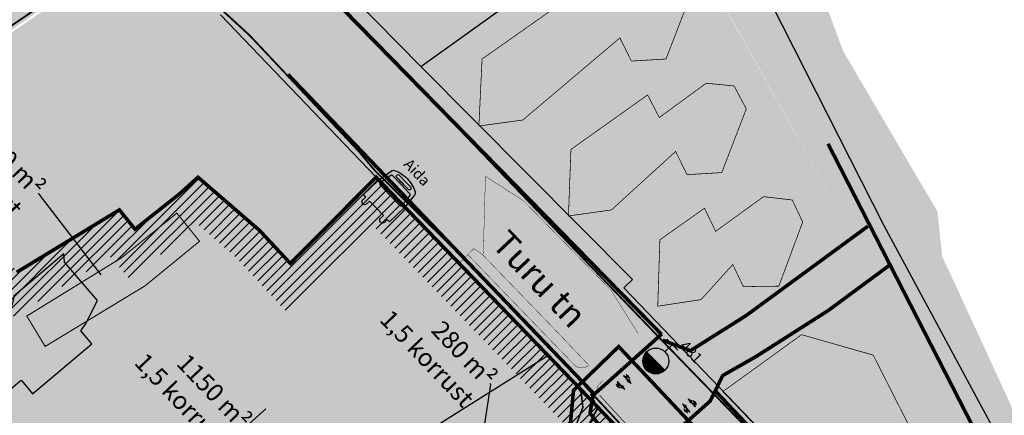
# Model space of a CAD drawing. Units: metres. Extents: x 9204 to 661227, y -60004 to 6474515.
# Drawn here: x 659986 to 660260, y 6473509 to 6473619 of the extents above; entities that cross this region are included whole.
import ezdxf
from ezdxf import colors
from ezdxf.entities.mleader import LeaderData, LeaderLine
from ezdxf.math import Vec2, Vec3

# ---------------------------------------------------------------- set-up
doc = ezdxf.new("R2010")
doc.units = ezdxf.units.M
doc.header["$MEASUREMENT"] = 0
for name, pattern in [('Dash Dot', [1, 0.5, -0.25, 0, -0.25]), ('DASHED2', [0.375, 0.25, -0.125]), ('LB_923a', [1, 0.5, -0.5])]:
    doc.linetypes.add(name, pattern=pattern)
for name, color, linetype in [('_liikluslahendus', 7, 'Continuous'), ('_plan arh hooned', 7, 'Continuous'), ('_plan dp hooned', 7, 'Continuous'), ('_seosed', 7, 'Continuous'), ('_tänavanimed', 7, 'Continuous'), ('_ÜP kaart', 7, 'Continuous'), ('kontaktv-bussipeatus', 6, 'Continuous'), ('LL_sõidutee_rajamine', 31, 'Continuous'), ('LL_sõidutee_äär', 244, 'Continuous'), ('SHP_KATASTRIYKSUS', 1, 'Continuous'), ('VKT_SadeOlemas', 4, 'Continuous')]:
    doc.layers.add(name, color=color, linetype=linetype)
doc.layers.add('funkts_jalakäijalte_liikumissuunad', color=7, linetype='Continuous', true_color=0xf57a00)
for name, color, linetype, lineweight in [('LL_kergliiklus', 97, 'Continuous', 0), ('LL_märgistus_uus', 5, 'Continuous', 0), ('LL_viirut_kergliiklustee', 161, 'Continuous', 0), ('p parklad', 7, 'DASHED2', 9), ('plan piir', 7, 'Dash Dot', 50), ('t hüdrant', 10, 'Continuous', 25)]:
    doc.layers.add(name, color=color, linetype=linetype, lineweight=lineweight)
doc.styles.get("Standard").update_dxf_attribs({"font": 'arial.ttf'})
doc.linetypes.add('Sade', pattern='A,3.4,-0.4,["SK",Standard,S=0.5,R=0,X=-0.1,Y=-0.25],-1.2', length=5)

# ---------------------------------------------------------------- blocks, each defined once
blk = doc.blocks.new('THYDRM')
at = {"color": 7, "linetype": 'Continuous'}
for p, q in [((-0.5999999999999999, 1.8), (0.6, 1.8)), ((6.123031769111886e-17, 1), (6.123031769111886e-17, 1.8)), ((-1, 0), (1, 0))]:
    blk.add_line(p, q, dxfattribs=at)
blk.add_circle((0, 0), 1, dxfattribs=at)
for radius in [0.9585065818391634, 0.9170131636783267, 0.8755197455174901, 0.8340263273566535, 0.7925329091958169, 0.7510394910349802, 0.7095460728741436, 0.668052654713307, 0.6265592365524704, 0.5850658183916337, 0.5435724002307971, 0.5020789820699605, 0.4605855639091239, 0.4190921457482872, 0.3775987275874506, 0.336105309426614, 0.2946118912657774, 0.2531184731049407, 0.2116250549441041, 0.1701316367832675, 0.1286382186224309, 0.08714480046159423, 0.0456513823007576]:
    blk.add_arc((0, 0), radius, 180, 0, dxfattribs=at)
blk = doc.blocks.new('busss')
at = {"layer": 'kontaktv-bussipeatus'}
h = blk.add_hatch(color=5, dxfattribs=at)
edge = h.paths.add_edge_path()
edge.add_arc((1221.875518027499, 788.2875594923727), 8.712922146065283, 62.79625668717358, 90.23278707193612, ccw=False)
edge.add_arc((1225.409530153623, 795.1628984743834), 0.9824934520209043, 7.437872334218923, 62.796256680829686, ccw=False)
edge.add_line((1226.383756721778, 795.2900832947955), (1226.942565825144, 791.0096457429187))
edge.add_line((1226.942565824577, 791.0096457398636), (1226.944415034734, 785.5489026049593))
edge.add_line((1226.944415034989, 785.5489026045891), (1226.057147861253, 785.545569323544))
edge.add_line((1226.057147860987, 785.5455693256731), (1226.057147860987, 784.4482639946345))
edge.add_arc((1225.308124874599, 784.4482639953753), 0.7490229866033604, -180, 0, ccw=False)
edge.add_line((1224.559101887842, 784.4482639953753), (1224.551261477019, 785.5377301319305))
edge.add_line((1224.551261477193, 785.5377301296161), (1221.743405328773, 785.5377301296161))
edge.add_line((1221.743405328831, 785.5377301296161), (1219.19977457858, 785.5377301296161))
edge.add_line((1219.199774578545, 785.5377301296161), (1219.191934167722, 784.4482639930609))
edge.add_arc((1218.442911181139, 784.4482639953753), 0.7490229866033604, -180, 0, ccw=False)
edge.add_line((1217.69388819401, 784.4482639953753), (1217.69388819401, 785.5455693264139))
edge.add_line((1217.69388819401, 785.5455693256731), (1216.806621020274, 785.5489026067182))
edge.add_line((1216.806621020379, 785.5489026045891), (1216.808470230536, 791.0096457394934))
edge.add_line((1216.80847023042, 791.0096457398636), (1217.367279333786, 795.2900832917404))
edge.add_arc((1218.341505901374, 795.1628984743834), 0.9824934520906825, 117.20374331917029, 172.5621276657812, ccw=False)
edge.add_arc((1221.875518027128, 788.2875594982976), 8.712922144564725, 90.23278707058932, 117.20374331500511, ccw=False)
edge = h.paths.add_edge_path(flags=16)
edge.add_line((1221.830118548882, 790.5904068343997), (1225.693785575992, 790.590731364868))
edge.add_arc((1225.720218276015, 790.9710207244701), 0.3812068808754676, 266.0239480098285, 368.1715368712126)
edge.add_line((1226.097554749144, 791.0252044117171), (1225.632566832156, 794.2633912808674))
edge.add_arc((1225.2487371305, 794.2934906838973), 0.3850080700750003, 355.5161191071918, 449.7011316567867)
edge.add_line((1225.250745414694, 794.6784935140485), (1221.871775227617, 794.6960801354703))
edge.add_line((1221.871775227409, 794.696080136859), (1218.500290640616, 794.6784935154371))
edge.add_arc((1218.502298924868, 794.2934906838973), 0.3850080700029122, 90.29886834321324, 184.4838808928083)
edge.add_line((1218.118469222852, 794.2633912808673), (1217.653481305864, 791.025204411717))
edge.add_arc((1218.030817779353, 790.9710207244701), 0.3812068809888129, 171.8284631287874, 273.9760519901715)
edge.add_line((1218.057250479074, 790.5907313644979), (1221.830118548535, 790.5904068340295))
edge = h.paths.add_edge_path(flags=16)
edge.add_arc((1220.82124708152, 952.9046642192156), 157.7086852231199, 269.58108295843437, 270.4189170415656, ccw=False)
edge.add_arc((1219.671489040521, 795.6536985430854), 0.4535163077980922, 90.41891704156569, 269.5810829586074, ccw=False)
edge.add_line((1219.668173193962, 796.1072027273937), (1222.008571815918, 796.124314813364))
edge.add_line((1222.008571816126, 796.1243148150303), (1224.082862861428, 796.10720272906))
edge.add_arc((1224.079547014477, 795.6536985430854), 0.4535163076106317, -89.5810829586074, 89.5810829584342, ccw=False)
edge.add_arc((1223.028591915057, 925.8779930345779), 130.6820513891861, 269.5377641359956, 270.4622358640044, ccw=False)
edge = h.paths.add_edge_path(flags=16)
edge.add_arc((1218.388351991292, 787.99578673053), 0.8250849615829821, 0, 360)
edge = h.paths.add_edge_path(flags=16)
edge.add_arc((1225.362684064446, 787.99578673053), 0.8250849615829821, 0, 360)
at = {"layer": 'kontaktv-bussipeatus', "color": 5}
for points in [[(1221.84011838563, 797.0004097284648, -0.1202896430566403), (1225.858682964293, 796.036714893191, -0.2463564586869693), (1226.383756721778, 795.2900832947956), (1226.942565824577, 791.0096457398638), (1226.944415034989, 785.5489026045892), (1226.057147860987, 785.5455693256733), (1226.057147860987, 784.4482639953754, -0.9999999999999999), (1224.559101887842, 784.4482639953754), (1224.551261477193, 785.5377301296162), (1221.743405328831, 785.5377301296162), (1219.199774578545, 785.5377301296162), (1219.191934167526, 784.4482639953754, -0.9999999999999999), (1217.69388819401, 784.4482639953754), (1217.69388819401, 785.5455693256733), (1216.806621020379, 785.5489026045892), (1216.80847023042, 791.0096457398638), (1217.36727933396, 795.2900832947956, -0.2463564586869693), (1217.892353091075, 796.036714893191, -0.1182292990087005)], [(1221.830118548882, 790.5904068343999), (1225.693785575923, 790.5907313644981, 0.4777662621399806), (1226.097554749144, 791.0252044117173), (1225.632566832145, 794.2633912808675, 0.4357726055404979), (1225.250745414694, 794.6784935140486), (1221.871775227409, 794.6960801368592), (1218.500290640673, 794.6784935140486, 0.4357726055404979), (1218.118469222852, 794.2633912808675), (1217.653481305853, 791.0252044117173, 0.4777662621399806), (1218.057250479074, 790.5907313644981)], [(1221.974320968708, 795.2001943587773, -0.003655757119749784), (1219.668173193962, 795.2001943587773, -0.9927151175266837), (1219.668173193962, 796.1072027273939), (1222.008571816126, 796.1243148120681), (1224.082862861405, 796.1072027273939, -0.9927151175266837), (1224.082862861405, 795.2001943587773, -0.004033790752190646)]]:
    blk.add_lwpolyline(points, format="xyb", close=True, dxfattribs=at)
blk = doc.blocks.new('t954')
blk.add_hatch(color=256).paths.add_polyline_path([(-0.07499999999708962, 0), (-0.07499999999708962, 1.800725713655993), (-0.3748970287488191, 1.800725713641441), (-8.003553375601768e-11, 3.019803468610917), (0.3748970286469557, 1.800725713663269), (0.07499999999708962, 1.800725713663269), (0.07499999999708962, 0.9799999999813735), (0.6749999999956344, 1.299999999981083), (0.6749999999956344, 1.799999999959255), (0.9750000000058208, 0.999999999992724), (0.6750000000029104, 0.25), (0.6750000000029104, 0.6879999999873689), (0.07499999999708962, 0.3679999999512802), (0.07499999999708962, 0)])
at = {"flags": 128}
blk.add_lwpolyline([(-0.07499999999708962, 0), (-0.07499999999708962, 1.800725713655993), (-0.3748970287488191, 1.800725713641441), (-8.003553375601768e-11, 3.019803468610917), (0.3748970286469557, 1.800725713663269), (0.07499999999708962, 1.800725713663269), (0.07499999999708962, 0.9799999999813735), (0.6749999999956344, 1.299999999981083), (0.6749999999956344, 1.799999999959255), (0.9750000000058208, 0.999999999992724), (0.6750000000029104, 0.25), (0.6750000000029104, 0.6879999999873689), (0.07499999999708962, 0.3679999999512802), (0.07499999999708962, 0), (-0.07499999999708962, 0)], close=True, dxfattribs=at)

msp = doc.modelspace()

# ---------------------------------------------------------------- hatches: boundary and pattern name
at = {"transparency": 33554559}
h = msp.add_hatch(color=251, dxfattribs=at)
h.dxf.hatch_style = 1
h.paths.add_polyline_path([(660177.479, 6473513.657), (660176.0158009675, 6473513.334169569), (660174.465, 6473513.958), (660172.939, 6473515.294), (660170.647, 6473517.648), (660165.17, 6473523.315), (660159.54, 6473529.176), (660154.191, 6473534.712), (660149.082, 6473540.018000001), (660145.0222653936, 6473544.253607585), (660138.769, 6473550.782), (660134.558, 6473555.165), (660133.7758891117, 6473555.888928105), (660128.417, 6473561.51), (660117.314, 6473551.337), (660122.815, 6473545.616), (660126.5451612881, 6473541.767366543), (660134.1829317695, 6473533.838919865), (660138.692, 6473529.146000001), (660144.131, 6473523.512000001), (660149.27, 6473518.188), (660154.685, 6473512.549), (660160.027, 6473507.02), (660165.219, 6473501.619), (660170.253, 6473496.411), (660175.467, 6473490.983), (660180.702, 6473485.543), (660185.884, 6473480.174), (660187.4860513321, 6473478.507307217), (660198.296, 6473488.898), (660198.035, 6473489.906), (660196.294633891, 6473490.491301698), (660196.279, 6473491.939), (660195.226, 6473492.099000001), (660189.2603650838, 6473498.346067724), (660189.2542235563, 6473498.359332927), (660188.5442381557, 6473499.107073075), (660188.1398386101, 6473501.275891021), (660189.0630000003, 6473503.072000001)])
at = {"layer": '_ÜP kaart', "true_color": 0x939598, "transparency": 33554559}
h = msp.add_hatch(color=252, dxfattribs=at)
h.dxf.hatch_style = 1
h.paths.add_polyline_path([(660257.7199999939, 6473436.800000006), (660180.0000564274, 6473517.428726695), (660223.9622321812, 6473548.326686169), (660107.6936890709, 6473757.175150696), (660112.1229567694, 6473760.415920312), (660088.1208605907, 6473835.903100163), (660073.7121329351, 6473830.311461923), (660101.8403829167, 6473739.400363323), (660111.3494512996, 6473711.901590353), (660123.3865763851, 6473708.792307789), (660137.690000373, 6473679.409999181), (660158.1048026489, 6473649.703673146), (660212.9385828661, 6473550.771559882), (660173.3839735496, 6473524.700441212), (660154.1332612342, 6473544.274694934), (660156.6304348803, 6473546.749650987), (660097.5999999486, 6473606.310000053), (660043.0260598904, 6473663.092692914), (660111.3973144077, 6473711.686341508), (660101.8403829167, 6473739.400363323), (660101.6367008578, 6473730.309265321), (660099.0925900734, 6473724.655782575), (660095.6778087169, 6473718.035932329), (660039.4916071288, 6473679.708988959), (659915.9997806145, 6473804.682858374), (659885.6873466374, 6473787.376003326), (659918.8995536582, 6473751.594988008), (659888.8695530561, 6473737.069134234), (659904.2231395249, 6473717.151893023), (659933.4006221308, 6473736.161003688), (660001.3176284973, 6473663.735606427), (660002.3864944894, 6473657.573350969), (660000.659867951, 6473650.260805632), (659796.1789171568, 6473506.212816416), (659707.4477207162, 6473626.338897742), (659700.0059657572, 6473618.133783841), (659786.7331165941, 6473497.117122197), (659864.1885080001, 6473393.101875691), (659874.6412160539, 6473401.087684697), (659804.5405182485, 6473492.759860544), (660020.1594577846, 6473642.030045572), (660085.0899999295, 6473575.320000078), (660133.0900100872, 6473525.489989531), (660156.2899999912, 6473501.28000001), (660211.3399999975, 6473438.370000008), (660234.950000003, 6473410.57), (660251.2199999974, 6473381.030000003), (660264.4399998707, 6473361.700000185), (660287.1300000031, 6473324.53), (660279.1555078544, 6473312.171583074), (660228.4960903516, 6473278.986527848), (660224.5038683399, 6473282.397793666), (660198.3605345888, 6473260.417371424), (660179.4922636434, 6473239.988269445), (660171.9449569378, 6473228.045099897), (660171.0015488261, 6473220.816338499), (660170.116621331, 6473214.035678424), (660166.0063436594, 6473196.329471749), (660166.1885308995, 6473158.47797502), (660194.593768714, 6473100.993182458), (660266.5132889011, 6473120.243979841), (660408.0562159598, 6473145.66557247), (660396.9027412022, 6473219.47904455), (660394.008585007, 6473239.343075214), (660378.7000788128, 6473281.266510729), (660494.9261033827, 6473383.967959223), (660476.93504302, 6473402.204589039), (660363.3729958627, 6473303.221199846), (660344.2114721262, 6473330.983244374), (660331.5799999977, 6473338.59), (660302.7131647265, 6473376.973589116)])
h.paths.add_polyline_path([(660223.233357782, 6473234.129776855), (660234.7754287246, 6473221.994986648), (660240.4262269731, 6473207.09682688), (660235.6170307469, 6473196.283640184), (660226.1188755176, 6473193.520276211), (660204.8381916251, 6473197.244811961), (660198.2255541314, 6473203.852868635), (660195.4314561567, 6473222.582334935)], flags=16)
at = {"layer": '_ÜP kaart', "transparency": 33554559}
h = msp.add_hatch(color=3, dxfattribs=at)
h.dxf.hatch_style = 1
h.paths.add_polyline_path([(660201.491469057, 6473648.339692425), (660193.1241776069, 6473656.15664608), (660139.7446539239, 6473773.872561203), (660107.8885372293, 6473757.377251599), (660223.9622321812, 6473548.326686169), (660314.7405744853, 6473386.01894585), (660302.7131647265, 6473376.973589116), (660331.5799999977, 6473338.59), (660344.2114721262, 6473330.983244374), (660363.3729958627, 6473303.221199846), (660383.4595456715, 6473321.643943508), (660373.6183625543, 6473332.727951488), (660352.5456393837, 6473349.85370422), (660343.2034546959, 6473364.645311186), (660331.2756595978, 6473384.043739495), (660324.3981623654, 6473397.677462247), (660313.1994172808, 6473421.555070987), (660305.1928345823, 6473416.386574719), (660237.932511588, 6473541.239248419), (660246.5621135918, 6473545.882002491), (660243.1845414538, 6473553.063350574), (660241.819140663, 6473565.774332994), (660215.5441296749, 6473610.515856722)])
at = {"layer": '_ÜP kaart', "true_color": 0x105689, "transparency": 33554559}
h = msp.add_hatch(color=146, dxfattribs=at)
h.dxf.hatch_style = 1
h.paths.add_polyline_path([(660093.551410612, 6473649.693909044), (660066.1110997722, 6473679.510431631), (660043.0260598904, 6473663.092692914), (660097.600000056, 6473606.309999886), (660158.1048026489, 6473649.703673146), (660137.6899900285, 6473679.409992949)])
at = {"layer": '_ÜP kaart', "transparency": 33554559}
h = msp.add_hatch(color=2, dxfattribs=at)
h.dxf.hatch_style = 1
h.paths.add_polyline_path([(660158.1048026489, 6473649.703673146), (660097.5999999486, 6473606.310000053), (660156.6304348803, 6473546.749650987), (660154.1332612342, 6473544.274694934), (660173.3839735496, 6473524.700441212), (660212.9385828661, 6473550.771559882)])
h = msp.add_hatch(color=2, dxfattribs=at)
h.dxf.hatch_style = 1
h.paths.add_polyline_path([(660040.5694662947, 6473621.316183153), (660021.2700000113, 6473641.919999994), (659804.5405182485, 6473492.759860544), (659874.6412160539, 6473401.087684697), (659898.0311579215, 6473417.342898552), (659886.1425917018, 6473435.41723056), (659894.6779710766, 6473449.836075986), (659915.505411316, 6473442.645433038), (659959.9619997205, 6473473.17804227), (659928.0288146855, 6473513.967415042), (659944.9443638886, 6473527.32948516), (659951.5494834199, 6473529.583325081), (659984.4139842709, 6473549.384948208), (660011.8701432517, 6473567.074440381), (660016.5258777114, 6473561.138486856), (660029.3172708324, 6473570.89356738), (660024.7735007994, 6473576.851606037), (660027.90076622, 6473579.623874092), (660018.2281292926, 6473589.897354585), (660021.2440391916, 6473594.418082393), (660015.889894753, 6473598.598939952)])
h = msp.add_hatch(color=4, dxfattribs=at)
h.dxf.hatch_style = 1
h.paths.add_polyline_path([(660085.089999929, 6473575.320000077), (660040.5694662947, 6473621.316183153), (660015.889894753, 6473598.598939952), (660021.2440391916, 6473594.418082393), (660018.2281292926, 6473589.897354585), (660027.90076622, 6473579.623874092), (660024.7735007994, 6473576.851606037), (660029.3172708324, 6473570.89356738), (660034.8277341636, 6473575.096004033), (660060.6190533327, 6473551.45968731)])
h = msp.add_hatch(color=1, dxfattribs=at)
h.dxf.hatch_style = 1
h.paths.add_polyline_path([(660041.3648575299, 6473435.010235076), (659983.5602815906, 6473497.420028728), (659998.4698226704, 6473511.102970111), (660060.6190533327, 6473551.45968731), (660034.8277341636, 6473575.096004033), (660016.5258777114, 6473561.138486856), (660011.8701432517, 6473567.074440381), (659984.4139842709, 6473549.384948208), (659951.5494834199, 6473529.583325081), (659944.9443638886, 6473527.32948516), (659928.0288146855, 6473513.967415042), (659959.9619997205, 6473473.17804227), (659915.505411316, 6473442.645433038), (659894.6779710766, 6473449.836075986), (659886.1425917018, 6473435.41723056), (659898.0311579215, 6473417.342898552), (659874.6412298148, 6473401.087666114), (659911.9029860379, 6473350.766294538)])
h = msp.add_hatch(color=2, dxfattribs=at)
h.dxf.hatch_style = 1
h.paths.add_polyline_path([(660177.4799999967, 6473383.219999999), (660125.4200479488, 6473436.170088199), (660111.3097823792, 6473421.094765905), (660100.2394999999, 6473415.642), (660073.052751271, 6473450.958871105), (660126.2942049559, 6473481.459392996), (660153.294332327, 6473498.943573107), (660156.2899999912, 6473501.28000001), (660133.0900100872, 6473525.489989531), (660085.0899999295, 6473575.320000078), (660060.6190533327, 6473551.45968731), (659998.4698226704, 6473511.102970111), (659983.5602815906, 6473497.420028728), (660041.3648575299, 6473435.010235076), (659911.9029860379, 6473350.766294538), (659936.4622792574, 6473296.586670824), (659992.4700789081, 6473318.775051001), (659983.5877861271, 6473341.20997147), (660005.5467842402, 6473350.085321305), (660025.0384857717, 6473362.658736367), (660049.4647971913, 6473321.733500947), (660062.2947812278, 6473288.69747097), (659952.0062895335, 6473257.140665966), (659959.292658552, 6473239.059364206), (659962.0391483399, 6473202.675545131), (659967.0532696702, 6473158.403957041), (660100.7107579253, 6473158.56039359), (660097.1068691951, 6473186.249690715), (660094.1297393591, 6473193.445783149), (660171.0015488261, 6473220.816338499), (660171.9449569378, 6473228.045099897), (660179.4922636434, 6473239.988269445), (660198.3605345888, 6473260.417371424), (660224.5038683399, 6473282.397793666), (660214.6802664559, 6473292.708599328), (660212.3735900121, 6473290.979787943), (660209.1009107885, 6473294.277391081), (660190.2254971651, 6473276.579420464), (660149.2688673054, 6473320.260888016), (660169.6362567489, 6473338.944394197), (660169.219999999, 6473349.25), (660156.1200003601, 6473362.939999621)])
h = msp.add_hatch(color=4, dxfattribs=at)
h.dxf.hatch_style = 1
h.paths.add_polyline_path([(660223.9622321812, 6473548.326686169), (660180.0000564274, 6473517.428726695), (660257.7199999939, 6473436.800000006), (660302.7131647264, 6473376.973589116), (660314.7405744853, 6473386.01894585)])
h = msp.add_hatch(color=6, dxfattribs=at)
h.dxf.hatch_style = 1
h.paths.add_polyline_path([(660274.4145084952, 6473485.283033853), (660246.5621135918, 6473545.882002491), (660237.932511588, 6473541.239248419), (660305.1928345823, 6473416.386574719), (660313.1994172808, 6473421.555070987)])
at = {"layer": 'LL_sõidutee_rajamine', "linetype": 'Continuous', "true_color": 0xd0ed8c}
h = msp.add_hatch(color=61, dxfattribs=at)
h.dxf.hatch_style = 1
h.paths.add_polyline_path([(660144.4777137679, 6473522.801505961), (660142.0675182254, 6473520.849000376), (660137.5574778068, 6473525.732884858), (660122.6399778068, 6473541.201384857), (660112.0999778069, 6473552.144384857), (660110.6255988065, 6473553.665762857), (660112.4063758069, 6473555.365697857), (660114.7570028069, 6473553.735484857), (660134.8949778068, 6473532.840384857)])
at = {"layer": 'LL_viirut_kergliiklustee', "linetype": 'Continuous'}
h = msp.add_hatch(color=256, dxfattribs=at)
h.dxf.hatch_style = 1
h.paths.add_polyline_path([(660140.0145287742, 6473518.872156358), (660142.0675182927, 6473520.849000305), (660132.6540000001, 6473530.923), (660110.6786209997, 6473553.716378), (660108.502052, 6473551.457649), (660123.5909, 6473535.777), (660131.1403, 6473528.1229)])
h = msp.add_hatch(color=256, dxfattribs=at)
h.dxf.hatch_style = 1
edge = h.paths.add_edge_path()
edge.add_line((660140.6056020876, 6473518.343682064), (660141.306557128, 6473517.50692113))
edge.add_line((660141.306557128, 6473517.50692113), (660144.5432113206, 6473514.08899733))
edge.add_line((660144.5432113206, 6473514.08899733), (660146.8717650418, 6473515.812731393))
edge.add_arc((660147.9268111633, 6473516.26755938), 1.148908532795506, 135.90579828737, 203.3207643169498, ccw=False)
edge.add_line((660147.1016688236, 6473517.067016031), (660148.5959060648, 6473518.651152362))
edge.add_line((660148.5959060648, 6473518.651152362), (660144.4689742768, 6473522.806096269))
edge.add_arc((660142.4601399398, 6473524.891778643), 2.895770426069936, 235.29834876555168, 313.9247689963933, ccw=False)
edge.add_line((660140.8115685207, 6473522.511085753), (660132.6540000001, 6473530.923))
edge.add_line((660132.6540000001, 6473530.923), (660110.6786209997, 6473553.716378))
edge.add_line((660110.6786209997, 6473553.716378), (660108.502052, 6473551.457649))
edge.add_line((660108.502052, 6473551.457649), (660123.5909, 6473535.777))
edge.add_line((660123.5909, 6473535.777), (660131.1403, 6473528.1229))
edge.add_line((660131.1403, 6473528.1229), (660140.6056020876, 6473518.343682064))
at = {"layer": 'SHP_KATASTRIYKSUS', "lineweight": 18, "transparency": 33554687}
h = msp.add_hatch(dxfattribs=at)
h.set_pattern_fill('ANSI31', color=98, scale=15)
h.set_pattern_definition([(45, (0, 0), (-1.325825214724777, 1.325825214724777), [])])
h.paths.add_polyline_path([(659447.1257583399, 6473400.432829681), (659832.0400000011, 6472867.26), (659973.4, 6472924.91), (659971.4699999996, 6472947.429999999), (659963.3100000041, 6473046.91), (659950.3905850322, 6473202.709664828), (659948.71, 6473234.38), (659939, 6473262.4), (659923.51, 6473301.49), (659922.35, 6473306.890000001), (659919.3703789124, 6473311.851305257), (659929.2650684541, 6473317.750032973), (659954.9764619136, 6473329.215074304), (659964.0700000001, 6473333.27), (659984.5, 6473342.38), (660006.54, 6473351.99), (660026.29, 6473363.65), (660035.8, 6473347.43), (660049.3550019637, 6473324.39858136), (660072.14, 6473344.18), (660099.72, 6473314.060000001), (660105.48, 6473318.38), (660116.91, 6473294.879999999), (660151.46, 6473311.68), (660165.3847490796, 6473318.416619728), (660197.3, 6473285.04), (660209.53, 6473272.25), (660225.1861779564, 6473283.144298911), (660214.65, 6473294.25), (660212.55, 6473292.25), (660208.9299999994, 6473296.069999999), (660202.2656522512, 6473302.168476794), (660203.8880020659, 6473303.601158269), (660226.4039551865, 6473325.063257163), (660219.54, 6473331.810000001), (660190.26, 6473360.59), (660183.3200000001, 6473353.9), (660178.9400000001, 6473358.54), (660169.226377432, 6473349.256095303), (660156.12, 6473362.95), (660177.48, 6473383.22), (660164.39, 6473396.845278815), (660160.97, 6473400.27), (660125.4299999998, 6473436.179999999), (660111.1759048419, 6473421.033806003), (660100.0506740172, 6473415.208010606), (660073.6605613668, 6473451.15085721), (660156.29, 6473501.29), (660140.9299999999, 6473517.359999999), (660133.1, 6473525.49), (660085.1, 6473575.32), (660061.16, 6473551.22), (660052.53, 6473560.47), (660035.3700000006, 6473575.322990937), (660030.22, 6473570.68), (660017.78, 6473560.8), (660013.41, 6473566.2), (659984.76, 6473548.75), (659974.71, 6473563.93), (659968.3704686395, 6473560.289477039), (659954.6810418923, 6473575.488845956), (659950.11, 6473571.41), (659939.9523145542, 6473585.607408623), (659931.2838060757, 6473597.723392888), (659945.8899999995, 6473607.859999999), (659931.58, 6473625.27), (659929.8011197762, 6473623.518699315), (659910.55, 6473645.88), (659897.6600000001, 6473660.749999999), (659895.1, 6473658.640000001), (659871.3201758327, 6473686.690536993), (659840.3200000001, 6473656.83), (659829.0699999997, 6473648.089999999), (659797.9936529984, 6473624.664295174), (659772.68, 6473650.61), (659757.1503997621, 6473666.529151233), (659749.43, 6473676.79), (659753.14, 6473679.74), (659747.41, 6473687.390000001), (659745.0579378017, 6473685.510872561), (659743.68, 6473684.41), (659727.64, 6473705.640000001), (659712.89, 6473692.38), (659699.5609150585, 6473678.544947421), (659680.7999999996, 6473664.27), (659671.5852471616, 6473657.258608932), (659661.64, 6473670.79), (659641.9, 6473697.36), (659616.2616367158, 6473731.86918503), (659593.7410442489, 6473762.049308628), (659571.7999999998, 6473751.499999999), (659550.4, 6473741.38), (659509.7079867788, 6473722.823575608), (659475.25, 6473707.11), (659483.76, 6473684.54), (659481.6499999994, 6473683.079999999), (659512.46, 6473636.18), (659534.72, 6473602.27), (659540.05, 6473590.640000001), (659559.5700000001, 6473579.390000001), (659571.75, 6473557.7), (659581.72, 6473531.24), (659595.11, 6473495.99)])
h.paths.add_polyline_path([(659461.0594165901, 6473397.548414685), (659834.2865740668, 6472881.930546089), (659962.9828430674, 6472929.349827311), (659961.5049646711, 6472946.594294398), (659953.3434729498, 6473046.092480291), (659940.4125094338, 6473202.031364984), (659938.7988794991, 6473232.439942888), (659929.6228100252, 6473258.919187652), (659913.9074230889, 6473298.577965918), (659912.9219361802, 6473303.16557739), (659905.6322623113, 6473315.303462113), (659924.6523901323, 6473326.642327741), (659950.9038811323, 6473338.348205519), (659959.9974192186, 6473342.403131215), (659980.46522052, 6473351.529987301), (660001.9826462086, 6473360.912131624), (660029.8433998378, 6473377.360556299), (660044.4223854631, 6473352.495030867), (660051.8761645368, 6473339.830251713), (660072.9382679297, 6473358.115892291), (660100.9727455854, 6473327.499559189), (660109.1731196025, 6473333.6498397), (660121.5292764953, 6473308.24566761), (660147.0960201299, 6473320.677542953), (660167.5819284708, 6473330.588369603), (660191.2784116385, 6473305.806847141), (660197.1260727263, 6473310.97086025), (660212.0261967909, 6473325.173587292), (660190.1921195713, 6473346.63481483), (660182.9848223143, 6473339.687146437), (660178.5752234274, 6473344.358502337), (660168.9116049892, 6473335.122389653), (660141.9517561265, 6473363.290783466), (660163.2980101454, 6473383.547738941), (660157.2457102744, 6473389.847530631), (660153.8781977306, 6473393.219691903), (660125.6221794261, 6473421.769878094), (660117.3052385842, 6473412.955352694), (660097.0762902071, 6473402.362339732), (660059.136955733, 6473454.035013408), (660140.7937322584, 6473503.029886897), (660133.7141398528, 6473510.436726086), (660125.8972897226, 6473518.553072391), (660084.9900785239, 6473561.019870956), (660060.9341330588, 6473536.803150584), (660045.5820857197, 6473553.258126006), (660035.4286028722, 6473562.046563577), (660016.2399274654, 6473546.806683109), (660011.1400576885, 6473553.108581689), (659981.7376561986, 6473535.200312719), (659971.55213985, 6473550.585003084), (659966.3456814474, 6473547.595155684), (659953.9120239107, 6473561.400244192), (659948.4578078801, 6473556.533321613), (659931.8195013346, 6473579.788701797), (659917.2482214349, 6473600.154996462), (659931.2765450402, 6473609.890565191), (659930.8005392137, 6473610.469688982), (659929.1980484148, 6473608.892043002), (659902.9826516899, 6473639.342758365), (659896.4930272957, 6473646.829237399), (659893.8497006171, 6473644.650557989), (659870.5829889601, 6473672.095830563), (659846.8746968599, 6473649.259110632), (659835.1475680079, 6473640.148434527), (659796.9834805907, 6473611.379910135), (659765.522286729, 6473643.626652613), (659749.5448851646, 6473660.004837986), (659739.7159209392, 6473673.068088409), (659726.2263938829, 6473690.922368919), (659719.8424461514, 6473685.183308112), (659706.2285777833, 6473671.052661822), (659686.8553091676, 6473656.311782179), (659669.5489886313, 6473643.143617677), (659653.597525919, 6473664.84699785), (659633.8728920916, 6473691.396315013), (659608.240788213, 6473725.897074895), (659590.6518643576, 6473749.46820859), (659576.1041643721, 6473742.473638266), (659554.6123062897, 6473732.310198836), (659513.8571418502, 6473713.724976144), (659487.9052736296, 6473701.890371701), (659495.8722823762, 6473680.760478938), (659495.3678315104, 6473680.411427627), (659520.8178725835, 6473641.670534207), (659543.4952855643, 6473607.124664901), (659547.8102649348, 6473597.709428487), (659566.9439622355, 6473586.682067081), (659580.8404674178, 6473561.935334946), (659591.0730334716, 6473534.778494647), (659607.3258571734, 6473491.991934866)], flags=16)

# ---------------------------------------------------------------- linework, layer by layer
at = {"color": 1}
for points in [[(660112.6099999989, 6473759.85), (660125.689999998, 6473766.53), (660141.57, 6473736.39), (660171.3800000029, 6473677.47), (660170.060000002, 6473674), (660226.8599999989, 6473561.82), (660282.850000001, 6473457.75), (660300.8900000011, 6473424.22), (660342.9799999971, 6473346.09), (660331.579999998, 6473338.59), (660257.719999999, 6473436.8), (660253.579999998, 6473440.99), (660221.0099999979, 6473474.8), (660154.219999999, 6473544.36), (660156.6400000011, 6473546.74), (660097.600000001, 6473606.31), (660161.460000001, 6473652.11), (660145, 6473684.58), (660137.689999998, 6473679.41), (660120.159999996, 6473717.72), (660126.100000001, 6473721.96), (660107.950000003, 6473757.37), (660112.6099999989, 6473759.85)], [(660088.6400000011, 6473497.56), (660133.090000004, 6473525.49), (660140.93, 6473517.35), (660142.340000004, 6473515.12), (660142.810000002, 6473510.98), (660140.829999998, 6473505.84), (660139.57, 6473504.57), (660095.170000002, 6473475.34), (660088.6400000011, 6473497.56)], [(660142.340000004, 6473515.12), (660140.93, 6473517.35), (660156.289999999, 6473501.28), (660153.200000003, 6473498.87), (660126.399999999, 6473481.52), (660127.850000001, 6473479.24), (660079.6400000011, 6473447.54), (660056.189999998, 6473432.14), (660045.590000004, 6473443.04), (660095.170000002, 6473475.34), (660139.57, 6473504.57), (660140.829999998, 6473505.84), (660142.810000002, 6473510.98), (660142.340000004, 6473515.12)]]:
    msp.add_lwpolyline(points, close=True, dxfattribs=at)
msp.add_lwpolyline([(660072.189999998, 6473632.17), (660097.600000001, 6473606.31), (660156.6400000011, 6473546.74), (660154.219999999, 6473544.36), (660221.0099999979, 6473474.8), (660253.579999998, 6473440.99), (660257.719999999, 6473436.8), (660331.579999998, 6473338.59), (660287.1300000029, 6473324.53), (660280.409999996, 6473338.53), (660264.439999998, 6473361.7), (660251.219999999, 6473381.03), (660234.950000003, 6473410.57), (660211.340000004, 6473438.37), (660179.960000001, 6473473.32), (660156.289999999, 6473501.28), (660140.93, 6473517.35), (660133.090000004, 6473525.49), (660085.090000004, 6473575.32), (660041.6400000011, 6473620.71)], dxfattribs=at)
at = {"layer": '_liikluslahendus'}
msp.add_lwpolyline([(660002.6841855642, 6473532.334011089), (660003.9474953247, 6473534.246331324), (660007.2874036874, 6473540.894341824), (659998.0932520827, 6473551.623265662), (659997.9364197032, 6473553.879624587), (659983.9676092396, 6473542.081743938, -0.1418400025050962), (659981.5688956567, 6473536.207837533, -0.01029158605579063), (659981.2674357744, 6473535.843468473), (659978.5283430297, 6473539.019228746), (659982.1132144134, 6473542.046965777), (659954.2430093872, 6473575.057370335), (659950.6494136084, 6473572.02226479), (659944.9064624477, 6473566.525105802), (659946.3462159842, 6473564.830637158), (659942.705590986, 6473561.777683669), (659968.9806217283, 6473530.933229907), (659972.5626940303, 6473533.957411156), (659975.3056359118, 6473530.808122257), (659971.6912864399, 6473527.736135372), (659982.1443391646, 6473515.359614826), (659985.7586732637, 6473518.43161991, -0.5682338678511675), (659986.1814394555, 6473518.396000444), (659989.1904423757, 6473514.765957088), (660005.6931884844, 6473528.703967731)], format="xyb", close=True, dxfattribs=at)
at = {"layer": '_plan arh hooned', "color": 5, "const_width": 0.2}
for points in [[(660144.8580620931, 6473629.643863747), (660114.6832244282, 6473608.379284114), (660113.7976136802, 6473589.650144266), (660126.0639268114, 6473591.320574231), (660153.1582785071, 6473614.286807089), (660156.3677375212, 6473607.808205787), (660166.04532548, 6473608.387738001), (660172.8886149514, 6473626.187101108), (660169.4889095448, 6473632.625744422), (660161.6817476508, 6473633.368097261), (660148.3176022683, 6473623.732960789)], [(660160.9038456598, 6473598.338994504), (660139.4947652128, 6473583.099248828), (660138.8043602365, 6473564.497728204), (660150.7981360828, 6473566.179798488), (660168.7200553309, 6473582.525452981), (660171.929514345, 6473576.046851679), (660181.6071023039, 6473576.626383892), (660188.4503917752, 6473594.425747), (660185.0506863686, 6473600.864390314), (660177.2435244747, 6473601.606743152), (660164.17094629, 6473592.023132348)], [(660193.2935422712, 6473569.897280224), (660201.2870133435, 6473568.963301472), (660204.202971975, 6473562.815672325), (660197.5490947642, 6473544.875082841), (660187.6355969078, 6473544.734354085), (660184.6909372199, 6473550.925605739), (660175.8336606045, 6473541.113466461), (660163.7283212094, 6473539.264881733), (660164.3355163848, 6473557.837176268), (660176.7890789345, 6473566.653650172), (660179.8966089899, 6473560.203890831)], [(660203.892914374, 6473531.304945811), (660223.8918010634, 6473525.590019915), (660258.1282602242, 6473457.946949804), (660250.8062908427, 6473454.159581022), (660227.3459251754, 6473478.468362067), (660202.8432147049, 6473493.492220302), (660181.8920487115, 6473515.378042343)]]:
    msp.add_lwpolyline(points, close=True, dxfattribs=at)
at = {"layer": '_plan dp hooned', "color": 6, "const_width": 0.3}
msp.add_lwpolyline([(660029.4777428652, 6473565.290456871), (660035.7943442143, 6473557.415653524), (660020.6487560155, 6473545.007336337), (659992.6906229762, 6473528.012332093), (659987.5605314942, 6473536.513067047), (660014.081324916, 6473552.858887904)], close=True, dxfattribs=at)
at = {"layer": 'funkts_jalakäijalte_liikumissuunad', "linetype": 'DASHED2', "ltscale": 10, "const_width": 0.5, "flags": 128}
for points in [[(660041.6109007337, 6473656.92477969), (660108.972657018, 6473588.067991086), (660166.4280795738, 6473528.104658206), (660214.2260409923, 6473478.728557632), (660244.1583114096, 6473447.118523769), (660270.6967234598, 6473414.652673519), (660321.0624979297, 6473350.071059252), (660356.8140344659, 6473298.108254652)], [(660292.2630807618, 6473334.220225597), (660283.2425676354, 6473341.43613795), (660264.1149709504, 6473370.538246086), (660243.8136818835, 6473405.262003982), (660236.439618928, 6473415.89281033), (660223.4246925665, 6473430.937270607), (660167.2044561446, 6473493.556733983), (660161.1306363039, 6473498.338646394), (660157.3777790857, 6473501.878186348), (660144.0040968603, 6473516.348922781), (660140.9140000003, 6473519.903000001), (660109.5903364999, 6473552.5870135), (660084.7849914241, 6473577.147431403), (660080.1682454859, 6473582.648790447), (660049.7608275013, 6473615.012447874), (660030.8493303227, 6473632.398005263), (660025.0515769299, 6473636.324809632), (660019.3782451351, 6473640.368514867), (660014.0081404388, 6473638.604290292), (659964.2766079732, 6473604.768037082), (659919.2539514009, 6473573.069075606)], [(660035.9653197736, 6473434.979541283), (660084.9593694631, 6473466.842477203), (660133.2301848168, 6473498.645572993), (660141.9773078142, 6473504.750030131), (660144.7449040021, 6473506.541073564), (660146.852103759, 6473510.594515811), (660145.0558073458, 6473514.754284861)]]:
    msp.add_lwpolyline(points, dxfattribs=at)
at = {"layer": 'LL_kergliiklus', "linetype": 'LB_923a', "ltscale": 2, "const_width": 1}
for points in [[(660164.7926109993, 6473531.374869595), (660074.3041032054, 6473623.945811111)], [(660145.774646889, 6473514.935301433), (660060.5039196638, 6473604.061184661)], [(660211.2732453081, 6473584.676544344), (660283.548746496, 6473443.385789932)], [(660165.1390216142, 6473529.742373965), (660172.8414793159, 6473526.814863445), (660188.4633562493, 6473536.681656269), (660222.4265153677, 6473561.631470629)], [(660159.7300315717, 6473491.514210892), (660162.7738227255, 6473498.829805506), (660178.3848166567, 6473512.754771692), (660181.8798470896, 6473519.86919976), (660191.3458858024, 6473525.293441643), (660211.3759908801, 6473538.084086049), (660228.5403652067, 6473550.794074737)], [(660158.7645661297, 6473492.451277197), (660157.7697976438, 6473496.716131025), (660150.6296427589, 6473501.833922599), (660144.8289077572, 6473509.316849839), (660145.6383116384, 6473514.305467999), (660164.8616947791, 6473531.495971736)], [(660179.8195648175, 6473515.562138006), (660218.5173873296, 6473474.57379352)]]:
    msp.add_lwpolyline(points, dxfattribs=at)
at = {"layer": 'LL_sõidutee_äär', "const_width": 0.1}
for points in [[(660144.4689742768, 6473522.806096269, -0.3571975876344541), (660140.8115685207, 6473522.511085753), (660132.6540000001, 6473530.923), (660110.6786209997, 6473553.716378), (660108.502052, 6473551.457649), (660123.5909, 6473535.777), (660131.1403, 6473528.1229), (660140.6056020876, 6473518.343682064), (660144.5518966273, 6473514.037088262)], [(660148.5691109966, 6473518.684042674), (660147.0880223563, 6473517.052966218, 0.3041690172438934), (660146.8600316914, 6473515.808422118)]]:
    msp.add_lwpolyline(points, format="xyb", dxfattribs=at)
msp.add_lwpolyline([(660110.6255988065, 6473553.665762857), (660112.4063758069, 6473555.365697857), (660114.7570028069, 6473553.735484857), (660134.8949778068, 6473532.840384857), (660144.4777137679, 6473522.801505961)], dxfattribs=at)
at = {"layer": 'LL_viirut_kergliiklustee', "linetype": 'Continuous', "const_width": 0.1}
msp.add_lwpolyline([(660158.246812792, 6473531.636572143), (660150.5959040404, 6473543.871725283), (660126.2392751712, 6473568.750332079), (660115.624598014, 6473575.597129151), (660115.0268729993, 6473553.948543)], dxfattribs=at)
at = {"layer": 'p parklad', "color": 3, "linetype": 'Continuous', "const_width": 0.3}
msp.add_lwpolyline([(660159.7782408217, 6473497.161909249), (660156.289999999, 6473501.28), (660140.93, 6473517.35), (660142.3400000043, 6473515.119999999), (660142.8100000025, 6473510.98), (660140.829999998, 6473505.84), (660139.57, 6473504.57), (660117.370000001, 6473489.955), (660095.170000002, 6473475.34), (660045.590000004, 6473443.04), (660056.189999998, 6473432.14), (660079.6399992415, 6473447.539999501), (660127.8499996725, 6473479.239999782), (660126.399999999, 6473481.52), (660150.8539030305, 6473497.340214696), (660155.5898854021, 6473498.189628986)], close=True, dxfattribs=at)
at = {"layer": 'plan piir', "ltscale": 5, "const_width": 1, "flags": 128}
msp.add_lwpolyline([(660152.8243588308, 6473527.976075839), (660140.2186227835, 6473515.723010629), (660139.362259014, 6473506.604425091), (660116.2874156683, 6473491.59989504), (660068.0411152589, 6473460.002736623), (660042.9983446414, 6473443.69279298), (660029.826030831, 6473440.490985196), (660042.7669661255, 6473422.174125128), (660078.371726441, 6473443.969548103), (660099.2596965957, 6473411.551256738), (660113.162615494, 6473418.673187944), (660125.4171560263, 6473431.889780293), (660174.6739244781, 6473381.8512075), (660202.6361486453, 6473407.256999642), (660200.3580790508, 6473426.725322176), (660228.2360751841, 6473447.676279888)], close=True, dxfattribs=at)
at = {"layer": 'SHP_KATASTRIYKSUS', "color": 98, "const_width": 1, "elevation": 21474836}
msp.add_lwpolyline([(660156.29, 6473501.29), (660140.9299999999, 6473517.359999999), (660133.1, 6473525.49), (660085.1, 6473575.32), (660061.16, 6473551.22), (660052.53, 6473560.47), (660035.3700000006, 6473575.322990937), (660030.22, 6473570.68), (660017.78, 6473560.8), (660013.41, 6473566.2), (659984.76, 6473548.75)], dxfattribs=at)
at = {"layer": 'VKT_SadeOlemas', "color": 4, "linetype": 'Sade', "const_width": 0.2}
msp.add_lwpolyline([(660147.4790321987, 6473514.377555488), (660156.9025472692, 6473504.139321902)], dxfattribs=at)

# ---------------------------------------------------------------- block references
at = {"layer": 'kontaktv-bussipeatus', "xscale": 1.041740588116983, "yscale": 1.041740588116983, "zscale": 1.041740588116983, "rotation": 313.817233148694}
msp.add_blockref('busss', (658613.4478419756, 6473918.511275048), dxfattribs=at)
at = {"layer": 'LL_märgistus_uus', "xscale": -1}
for p, rotation in [((660154.2094507616, 6473519.867073632), 223.4444858542095), ((660172.6835784029, 6473509.700404769), 41.4615502333767)]:
    msp.add_blockref('t954', p, dxfattribs=dict(at, rotation=rotation))
at = {"layer": 'LL_märgistus_uus'}
for p, rotation in [((660152.412872869, 6473518.125461482), 225.2639735276092), ((660174.2804555306, 6473511.157253709), 43.28754788288394)]:
    msp.add_blockref('t954', p, dxfattribs=dict(at, rotation=rotation))
at = {"layer": 't hüdrant', "color": 7, "xscale": 3.630000000000001, "yscale": 3.630000000000001, "zscale": 3.630000000000001, "rotation": 314.7503096700277}
msp.add_blockref('THYDRM', (660163.173741709, 6473523.932785522), dxfattribs=at)

# ---------------------------------------------------------------- texts
at = {"layer": '_seosed', "char_height": 3, "attachment_point": 1, "rotation": 313.372234821733}
for s, insert in [('\\pxt4;{\\C5;Aida}', (660094.738901834, 6473580.805334383)), ('481', (660171.8453879203, 6473529.990729976))]:
    msp.add_mtext_dynamic_manual_height_columns(s, width=111.2375404702034, gutter_width=1, heights=[0], dxfattribs=dict(at, insert=insert))
at = {"layer": '_tänavanimed', "insert": (660122.1298893603, 6473561.137828254), "char_height": 7, "attachment_point": 1, "rotation": 313.372234821733}
msp.add_mtext_dynamic_manual_height_columns('Turu tn', width=111.2375404702034, gutter_width=1, heights=[0], dxfattribs=at)

# ---------------------------------------------------------------- leaders
at = {"layer": '_seosed', "color": 6, "linetype": 'Continuous', "lineweight": 9}
ml = msp.add_multileader_mtext('Standard', dxfattribs=at)
ml.set_content('900 m²\\P2,5 korrust', color=6)
ml.set_leader_properties()
ml.build(insert=Vec2(0, 0))
ml.multileader.update_dxf_attribs({"dogleg_length": 0.36, "arrow_head_size": 5})
ctx = ml.context
ctx.base_point, ctx.char_height, ctx.arrow_head_size, ctx.landing_gap_size, ctx.plane_origin, ctx.plane_x_axis, ctx.plane_y_axis = Vec3(659968.0854023111, 6473594.664870914), 5, 5, 0.09, Vec3(660017.4747008792, 6473512.789180839), Vec3(0.6901482451476466, -0.7236680176155527), Vec3(0.7236680176155527, 0.6901482451476466)
ctx.text_align_type = 2
notes = []
notes.append((ctx, [(0, (1, 1, 0), (659991.0550235414, 6473570.579639403), (-0.6901482451476466, 0.7236680176155527), 0.36, [(0, [(660011.396877263, 6473544.043982878)], 0, [])])]))
ctx.mtext.insert, ctx.mtext.text_direction, ctx.mtext.rotation, ctx.mtext.width, ctx.mtext.alignment, ctx.mtext.flow_direction = Vec3(659992.911511809, 6473572.971968589), Vec3(0.6901482451476466, -0.7236680176155527), 5.474082865551381, 45.97748659679934, 3, 5
ml = msp.add_multileader_mtext('Standard', dxfattribs=at)
ml.set_content('280 m²\\P1,5 korrust', color=6)
ml.set_leader_properties()
ml.build(insert=Vec2(0, 0))
ml.multileader.update_dxf_attribs({"dogleg_length": 0.36, "arrow_head_size": 5})
ctx = ml.context
ctx.base_point, ctx.char_height, ctx.arrow_head_size, ctx.landing_gap_size, ctx.plane_origin, ctx.plane_x_axis, ctx.plane_y_axis = Vec3(660094.5335721686, 6473541.083389756), 5, 5, 0.09, Vec3(660134.5271789049, 6473469.07696735), Vec3(0.6901482451476466, -0.7236680176155527), Vec3(0.7236680176155527, 0.6901482451476466)
ctx.text_align_type = 2
notes.append((ctx, [(0, (1, 1, 0), (660117.1195161686, 6473517.400470275), (-0.6901482451476466, 0.7236680176155527), 0.36, [(0, [(660114.1349679223, 6473497.787981254)], 0, [])])]))
ctx.mtext.insert, ctx.mtext.text_direction, ctx.mtext.rotation, ctx.mtext.width, ctx.mtext.alignment, ctx.mtext.flow_direction = Vec3(660118.976004436, 6473519.792799461), Vec3(0.6901482451476466, -0.7236680176155527), 5.474082865551381, 45.97748659679934, 3, 5
ml = msp.add_multileader_mtext('Standard', dxfattribs=at)
ml.set_content('1150 m²\\P1,5 korrust', color=6)
ml.set_leader_properties()
ml.build(insert=Vec2(0, 0))
ml.multileader.update_dxf_attribs({"dogleg_length": 0.36, "arrow_head_size": 5})
ctx = ml.context
ctx.base_point, ctx.char_height, ctx.arrow_head_size, ctx.landing_gap_size, ctx.plane_origin, ctx.plane_x_axis, ctx.plane_y_axis = Vec3(660026.0308686411, 6473529.079157384), 5, 5, 0.09, Vec3(660077.1791051801, 6473479.008064571), Vec3(0.6901482451476466, -0.7236680176155527), Vec3(0.7236680176155527, 0.6901482451476466)
ctx.text_align_type = 2
notes.append((ctx, [(0, (1, 1, 0), (660048.6168126412, 6473505.396237902), (-0.6901482451476466, 0.7236680176155527), 0.36, [(0, [(660057.9904676488, 6473513.930751112)], 0, [])])]))
ctx.mtext.insert, ctx.mtext.text_direction, ctx.mtext.rotation, ctx.mtext.width, ctx.mtext.alignment, ctx.mtext.flow_direction = Vec3(660050.4733009086, 6473507.788567089), Vec3(0.6901482451476466, -0.7236680176155527), 5.474082865551381, 45.97748659679934, 3, 5
ml = msp.add_multileader_mtext('Standard', dxfattribs=at)
ml.set_content('230 m²\\P2,5 korrust', color=6)
ml.set_leader_properties()
ml.build(insert=Vec2(0, 0))
ml.multileader.update_dxf_attribs({"dogleg_length": 0.36, "arrow_head_size": 5})
ctx = ml.context
ctx.base_point, ctx.char_height, ctx.arrow_head_size, ctx.landing_gap_size, ctx.plane_origin, ctx.plane_x_axis, ctx.plane_y_axis = Vec3(659912.1649813731, 6473518.948055258), 5, 5, 0.09, Vec3(660022.8192253236, 6473469.666114192), Vec3(0.6901482451476466, -0.7236680176155527), Vec3(0.7236680176155527, 0.6901482451476466)
ctx.text_align_type = 2
notes.append((ctx, [(0, (1, 1, 0), (659935.1346026035, 6473494.862823747), (-0.6901482451476466, 0.7236680176155527), 0.36, [(0, [(660007.6332140671, 6473494.188991929)], 0, [])])]))
ctx.mtext.insert, ctx.mtext.text_direction, ctx.mtext.rotation, ctx.mtext.width, ctx.mtext.alignment, ctx.mtext.flow_direction = Vec3(659936.991090871, 6473497.255152933), Vec3(0.6901482451476466, -0.7236680176155527), 5.474082865551381, 45.97748659679934, 3, 5
for ctx, leaders in notes:
    for number, flags, end, landing, length, lines in leaders:
        leader = LeaderData()
        leader.index, (leader.has_last_leader_line, leader.has_dogleg_vector, leader.attachment_direction) = number, flags
        leader.last_leader_point, leader.dogleg_vector, leader.dogleg_length = Vec3(end), Vec3(landing), length
        for number, points, colour, breaks in lines:
            line = LeaderLine()
            line.index, line.vertices, line.color, line.breaks = number, Vec3.list(points), colors.encode_raw_color(colour), breaks
            leader.lines.append(line)
        ctx.leaders.append(leader)

doc.saveas('drawing.dxf')
